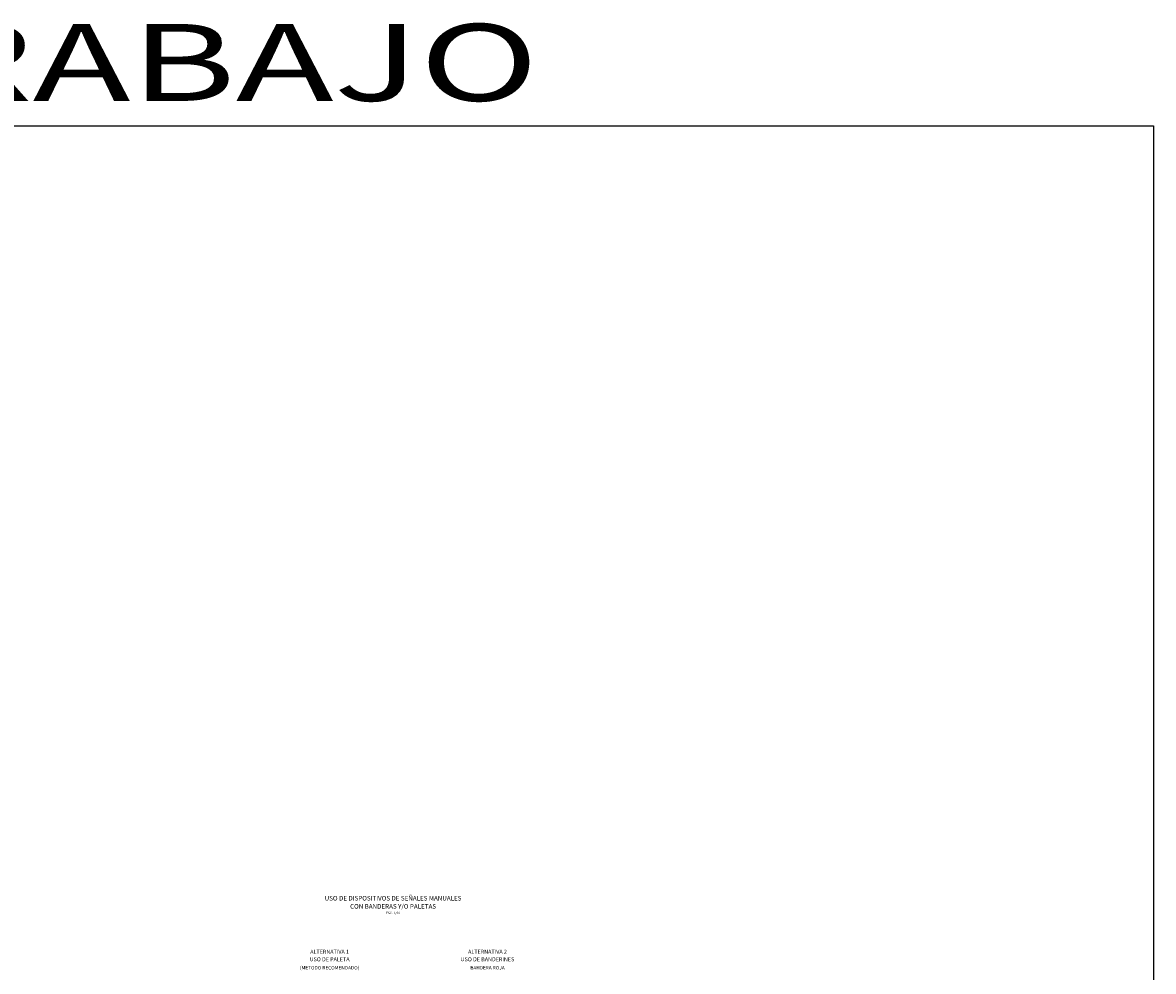
# Model space of a CAD drawing. Units: metres. Extents: x 2955 to 7316, y 416 to 886.
# Drawn here: x 2975 to 2993, y 433 to 448 of the extents above; entities that cross this region are included whole.
import ezdxf
from ezdxf.enums import TextEntityAlignment as Align

# ---------------------------------------------------------------- set-up
doc = ezdxf.new("R2010")
doc.units = ezdxf.units.M
doc.header["$MEASUREMENT"] = 0
doc.layers.add('Mv', color=3, linetype='CONTINUOUS', plot=False)
doc.layers.add('Señales_Siga_Alto', color=2, linetype='CONTINUOUS')
doc.layers.add('Textos', color=2, linetype='CONTINUOUS')
doc.styles.add('L140_1-20', font='romans.shx', dxfattribs={"height": 0.064})
doc.styles.add('L175_1-20', font='romans.shx', dxfattribs={"height": 0.074})
doc.styles.add('ROMANS', font='romans')
doc.styles.add('TEC2', font='TE______.pfb', dxfattribs={"height": 10})

msp = doc.modelspace()

# ---------------------------------------------------------------- linework, layer by layer
at = {"layer": 'Mv'}
msp.add_lwpolyline([(2992.97375, 416.10269), (2955.02109, 416.10269), (2955.02109, 446.5752), (2992.97375, 446.5752)], close=True, dxfattribs=at)

# ---------------------------------------------------------------- texts
at = {"layer": 'Mv', "color": 4, "style": 'TEC2', "width": 1.53}
msp.add_text('TRABAJO', height=1.239003, dxfattribs=at).set_placement((2971.73639, 446.97925))
at = {"layer": 'Señales_Siga_Alto', "color": 2, "ltscale": 0.05, "style": 'ROMANS'}
msp.add_text('ESC. 1/20', height=0.038, dxfattribs=at).set_placement((2980.73042, 433.90053), align=Align.MIDDLE_CENTER)
at = {"layer": 'Textos', "color": 51, "ltscale": 0.05}
for s, height, style, p in [('USO DE DISPOSITIVOS DE SEÑALES MANUALES', 0.074, 'L175_1-20', (2980.73042, 434.13759)), ('CON BANDERAS Y/O PALETAS', 0.074, 'L175_1-20', (2980.73042, 434.00689)), ('ALTERNATIVA 1', 0.064, 'L140_1-20', (2979.70828, 433.27614)), ('ALTERNATIVA 2', 0.064, 'L140_1-20', (2982.2508, 433.27614)), ('USO DE PALETA', 0.064, 'L140_1-20', (2979.70828, 433.15426)), ('USO DE BANDERINES', 0.064, 'L140_1-20', (2982.2508, 433.15426))]:
    msp.add_text(s, height=height, dxfattribs=dict(at, style=style)).set_placement(p, align=Align.MIDDLE_CENTER)
at = {"layer": 'Textos', "ltscale": 0.05, "style": 'ROMANS'}
for s, p in [('(METODO RECOMENDADO)', (2979.70828, 433.01775)), ('BANDERA ROJA', (2982.2508, 433.01775))]:
    msp.add_text(s, height=0.056, dxfattribs=at).set_placement(p, align=Align.MIDDLE_CENTER)

doc.saveas('drawing.dxf')
